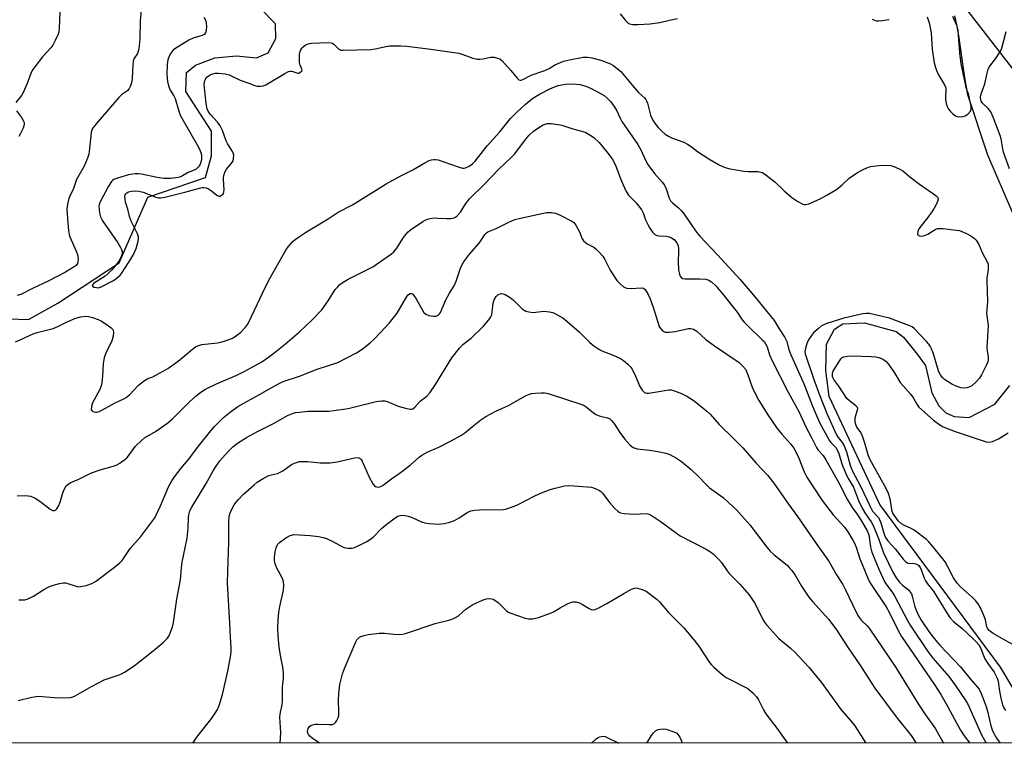
# Model space of a CAD drawing. Units: inches. Extents: x 1201768 to 1207768, y 525456 to 529457.
# Drawn here: x 1202904 to 1203241, y 525457 to 525704 of the extents above; entities that cross this region are included whole.
import ezdxf

# ---------------------------------------------------------------- set-up
doc = ezdxf.new("R2010")
doc.units = ezdxf.units.IN
doc.header["$MEASUREMENT"] = 0
for name, color, linetype in [('HYDRO-Single Line Stream', 4, 'Continuous'), ('NTRL-Trees', 3, 'Continuous'), ('Undefined', 1, 'Continuous')]:
    doc.layers.add(name, color=color, linetype=linetype)

msp = doc.modelspace()

# ---------------------------------------------------------------- linework, layer by layer
at = {"layer": 'HYDRO-Single Line Stream'}
for points in [[(1202893.61, 525602.11), (1202907.32, 525601.64), (1202917.38, 525607.29), (1202938.27, 525621.04), (1202948.08, 525643.48), (1202967.82, 525650.2), (1202969.93, 525657.63), (1202969.88, 525666.08), (1202961.13, 525679.61), (1202961.38, 525686.04), (1202964.38, 525688.54), (1202971.01, 525691.15), (1202978.38, 525691.82), (1202985.22, 525691.05), (1202989.31, 525692.77), (1202991.83, 525697.65), (1202991.72, 525702.72), (1202986.47, 525708.12)], [(1203243.85, 525638.02), (1203235.35, 525657.84), (1203228.52, 525678.49), (1203227.41, 525685.06), (1203225.39, 525698.73), (1203224.73, 525702.36), (1203224.01, 525705.5)], [(1203244.2, 525475.24), (1203239.73, 525482.86), (1203198.39, 525538.42), (1203181.07, 525575.38), (1203179.93, 525584.22), (1203180.21, 525593.2), (1203182.95, 525598.36), (1203185.82, 525600.22), (1203193.23, 525600.59), (1203204.06, 525597.61), (1203206.56, 525595.68), (1203211.21, 525589.79), (1203213.99, 525585.97), (1203216.23, 525576.64), (1203218.54, 525572.2), (1203221.03, 525569.8), (1203223.85, 525568.5), (1203229, 525568.23), (1203237.78, 525572.75), (1203242.82, 525579.11)]]:
    msp.add_lwpolyline(points, dxfattribs=at)
at = {"layer": 'NTRL-Trees'}
for points in [[(1203242.3, 525890.14), (1203224.93, 525862.95), (1203220.26, 525853.65), (1203217, 525844.89), (1203203.91, 525791.37), (1203199.02, 525775.69), (1203197.39, 525774.22), (1203195.84, 525772.56), (1203193.06, 525768.72), (1203190.78, 525764.31), (1203189.12, 525759.53), (1203188.15, 525754.61), (1203188.07, 525752.98), (1203190.2, 525745.53), (1203227.7, 525708.03), (1203256.87, 525670.53)], [(1203323.2, 525456.87), (1201768.09, 525457.03)]]:
    msp.add_lwpolyline(points, dxfattribs=at)
at = {"layer": 'Undefined'}
for points, elevation in [([(1202917.96, 525706.78), (1202917.83, 525701.1), (1202917.68, 525700.01), (1202917.44, 525699.18), (1202916.47, 525697), (1202915.61, 525695.43), (1202914.88, 525694.51), (1202912.09, 525691.43), (1202909.41, 525687.97), (1202908.58, 525686.78), (1202908.1, 525685.77), (1202906.83, 525682.36), (1202905.45, 525679.24), (1202904.86, 525678.28), (1202902.96, 525675.82)], 284), ([(1202967.3, 525705.01), (1202967.92, 525703.79), (1202968.1, 525702.98), (1202968.12, 525701.83), (1202968.01, 525700.4), (1202967.8, 525699.64), (1202967.34, 525699.1), (1202966.67, 525698.73), (1202965.91, 525698.45), (1202963.89, 525697.9), (1202962.18, 525697.16), (1202957.3, 525694.16), (1202956.62, 525693.57), (1202955.94, 525692.68), (1202955.28, 525691.49), (1202954.91, 525690.46), (1202954.69, 525688.83), (1202954.65, 525685.51), (1202954.86, 525682.96), (1202955.18, 525681.58), (1202955.8, 525680.02), (1202956.97, 525678.07), (1202957.4, 525677.18), (1202958.66, 525672.88), (1202959.28, 525671.33), (1202960.19, 525669.64), (1202965.02, 525661.38), (1202965.86, 525659.7), (1202966.3, 525658.43), (1202966.43, 525657.62), (1202966.41, 525656.22), (1202966.16, 525655.12), (1202965.79, 525654.32), (1202965.47, 525653.85), (1202964.69, 525653.06), (1202963.99, 525652.69), (1202961.93, 525651.86), (1202959.43, 525650.48), (1202958.45, 525650.17), (1202956.02, 525649.89), (1202953.62, 525649.88), (1202951.27, 525650.22), (1202945.96, 525651.35), (1202944.87, 525651.46), (1202943.83, 525651.45), (1202941.47, 525651.09), (1202937.75, 525649.98), (1202936.51, 525649.5), (1202936.08, 525649.22), (1202935.71, 525648.85), (1202934.66, 525647.24), (1202931.68, 525641.65), (1202931.44, 525640.91), (1202931.38, 525640.37), (1202931.55, 525638.15), (1202931.91, 525636.71), (1202932.55, 525635.42), (1202937.84, 525627.83), (1202938.76, 525626.34), (1202939.14, 525625.58), (1202939.31, 525625.05), (1202939.31, 525624.07), (1202938.99, 525623.08), (1202938.14, 525621.64), (1202937.17, 525620.25), (1202935.81, 525618.66), (1202934.56, 525617.38), (1202933.46, 525616.48), (1202932.3, 525615.64), (1202929.58, 525613.94), (1202929.2, 525613.49), (1202929.14, 525613.21), (1202929.22, 525613.07), (1202929.78, 525612.76), (1202930.57, 525612.57), (1202931.13, 525612.55), (1202931.94, 525612.74), (1202936.41, 525615.03), (1202937.79, 525616), (1202938.59, 525616.8), (1202939.31, 525617.72), (1202942.44, 525622.48), (1202943.25, 525623.89), (1202944.14, 525625.91), (1202944.81, 525628.41), (1202944.9, 525629.21), (1202944.87, 525629.98), (1202944.6, 525630.92), (1202942.53, 525635.01), (1202941.8, 525636.9), (1202941.23, 525639.38), (1202940.52, 525641.72), (1202940.32, 525642.89), (1202940.27, 525643.75), (1202940.33, 525644.26), (1202940.54, 525644.67), (1202940.88, 525644.97), (1202941.52, 525645.3), (1202942.55, 525645.54), (1202943.94, 525645.64), (1202945.08, 525645.57), (1202946.48, 525645.19), (1202950.87, 525643.47), (1202951.7, 525643.29), (1202952.53, 525643.25), (1202953.94, 525643.48), (1202960.78, 525645.17), (1202965.83, 525646.61), (1202966.69, 525646.77), (1202967.27, 525646.79), (1202968.11, 525646.69), (1202968.9, 525646.37), (1202969.87, 525645.7), (1202971.71, 525644.17), (1202972.38, 525643.8), (1202972.82, 525643.81), (1202973.23, 525644.02), (1202973.93, 525644.79), (1202974.13, 525645.25), (1202974.23, 525646.04), (1202973.93, 525649.49), (1202973.95, 525650.34), (1202974.07, 525650.89), (1202974.45, 525651.98), (1202974.97, 525653), (1202976.79, 525655.23), (1202977.23, 525655.94), (1202977.44, 525656.73), (1202977.46, 525657.82), (1202977.23, 525658.67), (1202976.88, 525659.48), (1202975.4, 525661.77), (1202974.88, 525662.72), (1202973.67, 525666.22), (1202972.89, 525667.81), (1202972.03, 525669), (1202969.44, 525671.9), (1202968.78, 525672.88), (1202968.42, 525673.68), (1202968.06, 525675.47), (1202967.41, 525681.95), (1202967.48, 525682.76), (1202967.62, 525683.31), (1202967.95, 525684.08), (1202968.27, 525684.52), (1202968.69, 525684.88), (1202969.44, 525685.3), (1202970.25, 525685.63), (1202971.09, 525685.84), (1202972.22, 525685.86), (1202974.52, 525685.6), (1202975.89, 525685.26), (1202979.67, 525683.45), (1202982.7, 525682.48), (1202984.73, 525681.64), (1202985.52, 525681.44), (1202986.61, 525681.4), (1202987.68, 525681.55), (1202988.42, 525681.85), (1202994.96, 525685.74), (1202996.23, 525686.38), (1202996.86, 525686.54), (1202997.32, 525686.54), (1202999.43, 525685.84), (1202999.79, 525685.84), (1203000, 525685.99)], 280), ([(1203109.65, 525706.11), (1203111.49, 525703.81), (1203112.08, 525703.19), (1203112.52, 525702.87), (1203112.98, 525702.66), (1203113.8, 525702.52), (1203115.83, 525702.54), (1203119.88, 525702.74), (1203123.22, 525703.16), (1203126.46, 525703.98), (1203129.24, 525704.53)], 278), ([(1203214.56, 525705.05), (1203215.28, 525703.03), (1203215.94, 525699.62), (1203216.3, 525694.1), (1203216.99, 525689.39), (1203217.43, 525687.79), (1203218.08, 525686.23), (1203218.85, 525684.71), (1203220.5, 525681.91), (1203220.96, 525680.88), (1203221.04, 525680.1), (1203220.86, 525678.13), (1203220.9, 525676.72), (1203221.07, 525675.6), (1203221.42, 525674.5), (1203221.93, 525673.57), (1203222.6, 525672.71), (1203223.43, 525671.94), (1203224.32, 525671.3), (1203224.8, 525671.08), (1203225.63, 525670.96), (1203226.78, 525671.05), (1203227.6, 525671.29), (1203228.5, 525671.87), (1203229.39, 525672.84), (1203229.66, 525673.6), (1203229.67, 525674.41), (1203228.87, 525678.32), (1203227.98, 525680.96), (1203227.68, 525682.1), (1203226.26, 525689.01), (1203225.77, 525692.85), (1203225.26, 525700.41), (1203224.81, 525701.95), (1203223.41, 525705.25)], 278), ([(1203195.84, 525704.27), (1203196.65, 525703.93), (1203197.22, 525703.79), (1203198.01, 525703.75), (1203199.36, 525703.87), (1203201.63, 525704.25)], 278), ([(1203242.81, 525653.22), (1203240.73, 525658.9), (1203240.47, 525659.99), (1203239.89, 525663.42), (1203239.61, 525664.55), (1203237.18, 525670.78), (1203236.34, 525672.64), (1203235.48, 525673.79), (1203233.46, 525675.73), (1203233.06, 525676.34), (1203232.91, 525676.8), (1203232.88, 525677.61), (1203233.01, 525678.43), (1203234.33, 525682.16), (1203235.1, 525685.83), (1203235.49, 525687.21), (1203236.03, 525688.21), (1203237.97, 525690.76), (1203238.93, 525692.17), (1203239.65, 525693.39), (1203240.1, 525694.44), (1203241.65, 525700.13)], 280), ([(1203000, 525692.4), (1203000.16, 525693.25), (1203000.38, 525693.83), (1203000.75, 525694.42), (1203001.19, 525694.88), (1203001.86, 525695.37), (1203002.57, 525695.77), (1203003.37, 525696.01), (1203004.22, 525696.11), (1203009.45, 525696.38), (1203010.82, 525696.27), (1203011.3, 525696.06), (1203011.72, 525695.74), (1203013.4, 525694.04), (1203014.11, 525693.75), (1203014.94, 525693.67), (1203024.36, 525693.99), (1203025.79, 525694.22), (1203029.45, 525695.01), (1203030.86, 525695.19), (1203034.58, 525695.25), (1203036.62, 525695.1), (1203044.84, 525694.02), (1203054.47, 525692.64), (1203055.86, 525692.28), (1203059.23, 525691.02), (1203060.78, 525690.64), (1203061.58, 525690.61), (1203062.63, 525690.7), (1203065.4, 525691.32), (1203066.53, 525691.27), (1203067.65, 525691.03), (1203068.42, 525690.72), (1203069.3, 525690.02), (1203072.22, 525686.77), (1203074.39, 525684.1), (1203074.97, 525683.62), (1203075.38, 525683.49), (1203075.8, 525683.51), (1203076.31, 525683.68), (1203079.23, 525685.14), (1203083.82, 525686.74), (1203085.32, 525687.47), (1203087.46, 525688.77), (1203088.98, 525689.44), (1203090.29, 525689.9), (1203092.3, 525690.38), (1203096.96, 525691.31), (1203098.55, 525691.36), (1203099.95, 525691.13), (1203103.05, 525690.31), (1203106.33, 525689.01), (1203107.1, 525688.6), (1203108.05, 525687.93), (1203109.82, 525686.41), (1203113.8, 525681.6), (1203115.94, 525679.28), (1203117.89, 525677.4), (1203118.4, 525676.81), (1203118.67, 525676.38), (1203118.98, 525675.61), (1203120.03, 525671.45), (1203120.88, 525669.62), (1203121.69, 525668.4), (1203122.59, 525667.27), (1203123.95, 525665.89), (1203125.03, 525665.04), (1203126.19, 525664.3), (1203127.17, 525663.78), (1203131.35, 525662.23), (1203132.65, 525661.64), (1203133.57, 525661.04), (1203136.07, 525659.1), (1203139.94, 525656.57), (1203143.28, 525654.63), (1203145.15, 525653.7), (1203146.68, 525653.28), (1203151.95, 525652.42), (1203153.42, 525652.27), (1203156.87, 525652.2), (1203157.72, 525652.06), (1203158.25, 525651.86), (1203159.46, 525651.08), (1203162.48, 525648.68), (1203165.66, 525645.65), (1203168.3, 525643.39), (1203170.35, 525642.06), (1203172.07, 525641.14), (1203172.57, 525640.99), (1203173.09, 525640.96), (1203174.17, 525641.25), (1203177.96, 525642.93), (1203180.05, 525644.04), (1203183.59, 525646.16), (1203185.57, 525647.74), (1203187.94, 525649.98), (1203190.82, 525651.92), (1203192.67, 525652.99), (1203193.95, 525653.56), (1203195.23, 525653.94), (1203196.3, 525654.13), (1203198.06, 525654.27), (1203200.98, 525654.42), (1203202.13, 525654.34), (1203203.21, 525654.02), (1203205.03, 525653.19), (1203206.24, 525652.43), (1203208.67, 525650.41), (1203211.94, 525647.89), (1203216.82, 525644.62), (1203217.73, 525643.94), (1203218.21, 525643.35), (1203218.33, 525642.77), (1203218.17, 525642.01), (1203217.84, 525641.23), (1203217.04, 525639.7), (1203216.23, 525638.48), (1203214.67, 525636.39), (1203212.05, 525633.15), (1203211.66, 525632.41), (1203211.41, 525631.66), (1203211.31, 525630.97), (1203211.41, 525630.6), (1203211.69, 525630.35), (1203212.33, 525630.21), (1203213.1, 525630.24), (1203213.66, 525630.35), (1203214.79, 525630.87), (1203217.33, 525632.43), (1203218.12, 525632.74), (1203218.68, 525632.81), (1203220.12, 525632.74), (1203224.52, 525632.24), (1203225.67, 525632.04), (1203226.49, 525631.77), (1203228.06, 525631.04), (1203229.86, 525630.05), (1203230.82, 525629.39), (1203231.41, 525628.77), (1203232.32, 525627.28), (1203233.43, 525624.59), (1203235.02, 525621.64), (1203235.41, 525620.63), (1203235.51, 525619.86), (1203235.5, 525618.8), (1203235.06, 525615.85), (1203235, 525615), (1203235.22, 525607.77), (1203234.91, 525603.87), (1203235.41, 525599.59), (1203235.05, 525592.08), (1203235.11, 525591.02), (1203235.47, 525588.86), (1203235.5, 525588.02), (1203235.36, 525587.2), (1203234.94, 525586.16), (1203233.24, 525582.83), (1203232.47, 525581.65), (1203231.31, 525580.41), (1203229.86, 525579.07), (1203229.18, 525578.62), (1203228.18, 525578.29), (1203227.13, 525578.17), (1203226.08, 525578.33), (1203224.52, 525578.87), (1203223.05, 525579.61), (1203220.57, 525581.23), (1203219.94, 525581.78), (1203219.25, 525582.59), (1203218.83, 525583.32), (1203218.51, 525584.11), (1203216.62, 525590.28), (1203216.1, 525591.63), (1203215.61, 525592.58), (1203215.16, 525593.26), (1203214.4, 525594.16), (1203210.12, 525598.65), (1203209.42, 525599.16), (1203208.37, 525599.66), (1203201.76, 525602.16), (1203196.79, 525603.32), (1203194.85, 525603.69), (1203193.73, 525603.74), (1203192.63, 525603.59), (1203186.06, 525602.11), (1203180.33, 525600.26), (1203178.51, 525599.48), (1203177.41, 525598.63), (1203175.77, 525597.08), (1203175.02, 525596.23), (1203174.25, 525595.09), (1203173.62, 525593.85), (1203173.08, 525592.18), (1203172.79, 525590.78), (1203172.83, 525589.94), (1203175.81, 525581.17), (1203177.78, 525575.95), (1203180.33, 525569.58), (1203183.64, 525562.27), (1203184.17, 525561.4), (1203185.52, 525559.69), (1203186.17, 525558.48), (1203187.02, 525556.41), (1203188.31, 525551.93), (1203188.99, 525550.11), (1203191.93, 525544.46), (1203195.07, 525537.75), (1203195.94, 525536.23), (1203197.8, 525534.14), (1203198.36, 525533.32), (1203198.77, 525532.24), (1203199.88, 525528.28), (1203200.35, 525527.21), (1203201.13, 525526.07), (1203203.64, 525523.27), (1203206.35, 525519.79), (1203207.14, 525518.97), (1203207.77, 525518.56), (1203208.23, 525518.39), (1203210.25, 525518.27), (1203210.75, 525518.17), (1203211.36, 525517.89), (1203211.72, 525517.58), (1203212.18, 525516.94), (1203212.67, 525515.96), (1203213.58, 525513.27), (1203214.01, 525512.34), (1203214.67, 525511.41), (1203216.2, 525509.57), (1203216.87, 525508.62), (1203221.05, 525501.77), (1203222.33, 525499.82), (1203223.64, 525498.46), (1203226.56, 525496.05), (1203230.35, 525492.61), (1203231.38, 525491.57), (1203232.29, 525490.48), (1203232.96, 525489.26), (1203233.82, 525486.84), (1203234.3, 525485.77), (1203235.39, 525484.08), (1203237.55, 525481.15), (1203238.57, 525479.13), (1203238.87, 525478.1), (1203239.19, 525475.4), (1203239.83, 525472.29), (1203240.36, 525470.04), (1203240.78, 525468.96), (1203241.42, 525468.06)], 280), ([(1203000, 525689.45), (1202999.92, 525691.28), (1203000, 525692.4)], 280), ([(1203000, 525685.99), (1203000.78, 525686.69), (1203000.91, 525686.99), (1203000.21, 525688.6), (1203000, 525689.45)], 280), ([(1202903.2, 525673.04), (1202904.96, 525670.69), (1202905.64, 525669.47), (1202905.77, 525668.95), (1202905.79, 525668.41), (1202905.7, 525667.87), (1202905.43, 525667.06), (1202904.56, 525665.22), (1202903.98, 525664.22)], 284), ([(1202903.41, 525541.48), (1202906.34, 525541.53), (1202907.21, 525541.47), (1202908.05, 525541.3), (1202909.61, 525540.6), (1202911.22, 525539.61), (1202914.66, 525536.85), (1202915.52, 525536.4), (1202916.16, 525536.37), (1202916.57, 525536.58), (1202916.94, 525536.93), (1202917.55, 525537.9), (1202918.12, 525539.28), (1202919.06, 525542.45), (1202919.47, 525543.56), (1202920.16, 525544.79), (1202920.82, 525545.46), (1202921.81, 525545.98), (1202924.48, 525547.07), (1202928.86, 525549.29), (1202931.84, 525550.29), (1202936.73, 525551.69), (1202937.51, 525552), (1202938.53, 525552.59), (1202940.21, 525553.8), (1202941.06, 525554.57), (1202941.88, 525555.6), (1202943.89, 525558.42), (1202945.91, 525560.38), (1202947.02, 525561.25), (1202950.69, 525563.45), (1202954.95, 525566.33), (1202956.49, 525567.74), (1202962.35, 525573.54), (1202964.54, 525575.5), (1202965.92, 525576.58), (1202967.88, 525577.86), (1202971.57, 525579.75), (1202978.49, 525582.69), (1202981.09, 525583.91), (1202983.61, 525585.24), (1202987.04, 525587.26), (1202989.39, 525588.8), (1202991.19, 525590.14), (1202995.23, 525593.37), (1203000, 525597.44)], 284), ([(1203243.66, 525490.79), (1203240.36, 525492.51), (1203237.12, 525494.42), (1203236.23, 525495.03), (1203235.65, 525495.58), (1203235.21, 525496.2), (1203235.03, 525496.68), (1203234.54, 525499.04), (1203234.01, 525500.59), (1203232.87, 525503.13), (1203232.03, 525504.57), (1203231.19, 525505.66), (1203230.16, 525506.7), (1203226, 525510.34), (1203224.84, 525511.54), (1203223.63, 525513.39), (1203221.71, 525517.21), (1203220.75, 525518.83), (1203219.98, 525519.88), (1203216, 525524.77), (1203215.14, 525525.73), (1203214.33, 525526.47), (1203210.16, 525529.64), (1203209.17, 525530.24), (1203206.8, 525531.31), (1203205.84, 525531.85), (1203204.85, 525532.82), (1203203.28, 525534.81), (1203202.87, 525535.52), (1203202.69, 525536.06), (1203201.97, 525540.37), (1203201.41, 525542.24), (1203200.54, 525543.96), (1203196.2, 525551.67), (1203194.89, 525554.16), (1203194.4, 525555.45), (1203193.25, 525559.41), (1203192.33, 525562.14), (1203191.67, 525563.42), (1203190.58, 525564.92), (1203190.28, 525565.5), (1203190.03, 525566.62), (1203190, 525568.08), (1203190.17, 525568.88), (1203190.82, 525570.81), (1203190.85, 525571.23), (1203190.73, 525571.63), (1203190.25, 525572.17), (1203188.03, 525573.84), (1203187.15, 525574.73), (1203184.36, 525578.94), (1203182.7, 525581.21), (1203182.45, 525581.67), (1203182.29, 525582.2), (1203182.25, 525583.3), (1203182.51, 525584.06), (1203185.06, 525588.19), (1203185.52, 525588.67), (1203185.94, 525588.92), (1203187.31, 525589.21), (1203189.05, 525589.28), (1203195.43, 525589.06), (1203196.91, 525588.95), (1203198.04, 525588.75), (1203199.02, 525588.39), (1203199.71, 525588.01), (1203200.55, 525587.36), (1203201.3, 525586.59), (1203203.25, 525583.8), (1203205.42, 525580.2), (1203206.42, 525578.96), (1203209.06, 525576.01), (1203209.89, 525574.78), (1203211.02, 525572.78), (1203211.78, 525571.78), (1203216.78, 525567.32), (1203218.9, 525565.69), (1203220.1, 525564.98), (1203224.22, 525563.42), (1203233.37, 525560.28), (1203234.77, 525559.89), (1203235.89, 525559.78), (1203236.9, 525559.98), (1203238.95, 525560.91), (1203239.89, 525561.44), (1203242.27, 525563)], 280), ([(1202904.02, 525505.9), (1202906.08, 525505.89), (1202906.89, 525506.09), (1202908.98, 525507.18), (1202912.52, 525509.42), (1202913.99, 525510.25), (1202915.37, 525510.77), (1202917.95, 525511.51), (1202919.11, 525511.72), (1202919.94, 525511.7), (1202920.78, 525511.5), (1202923.56, 525510.56), (1202924.4, 525510.38), (1202925.25, 525510.39), (1202926.97, 525510.8), (1202928.93, 525511.47), (1202930.19, 525512.21), (1202936.69, 525517.06), (1202938.52, 525518.55), (1202939.35, 525519.36), (1202942.01, 525523.45), (1202945.67, 525527.49), (1202949.48, 525532.49), (1202950.5, 525533.95), (1202952.49, 525538.04), (1202955.22, 525544.51), (1202956.28, 525546.51), (1202957.17, 525547.94), (1202959.55, 525550.92), (1202962.05, 525553.82), (1202965.86, 525558.93), (1202969.66, 525563.68), (1202970.88, 525565.11), (1202972.69, 525566.96), (1202973.98, 525568.15), (1202976.26, 525570.06), (1202978.9, 525571.92), (1202986.31, 525576.05), (1202990.49, 525578.5), (1202992.81, 525579.72), (1202994.38, 525580.44), (1203000, 525582.29)], 286), ([(1203000, 525528.15), (1203003.57, 525527.9), (1203006.47, 525527.51), (1203008.07, 525527.19), (1203009.17, 525526.8), (1203011.34, 525525.8), (1203014.88, 525523.84), (1203015.71, 525523.63), (1203016.57, 525523.51), (1203018, 525523.53), (1203018.81, 525523.78), (1203019.86, 525524.26), (1203022.99, 525525.84), (1203024.23, 525526.58), (1203025.15, 525527.35), (1203028.05, 525530.25), (1203029.37, 525531.42), (1203032.69, 525533.9), (1203033.64, 525534.45), (1203034.4, 525534.72), (1203035.45, 525534.83), (1203037.11, 525534.46), (1203038.48, 525533.97), (1203041.72, 525532.51), (1203042.82, 525532.17), (1203044.27, 525531.99), (1203047.49, 525531.8), (1203048.36, 525531.81), (1203049.51, 525531.95), (1203051.42, 525532.42), (1203053, 525533.01), (1203054.55, 525533.89), (1203057.54, 525535.8), (1203058.58, 525536.26), (1203059.97, 525536.5), (1203063.11, 525536.79), (1203068.71, 525536.7), (1203069.58, 525536.74), (1203070.43, 525536.89), (1203072.09, 525537.43), (1203074.26, 525538.27), (1203080.41, 525541.41), (1203082.78, 525542.46), (1203085.7, 525543.62), (1203087.41, 525544.1), (1203090.63, 525544.81), (1203091.8, 525544.92), (1203093.88, 525544.89), (1203098.34, 525544.55), (1203099.81, 525544.36), (1203101.12, 525543.94), (1203102.59, 525543.23), (1203103.03, 525542.92), (1203103.64, 525542.32), (1203106.13, 525539.07), (1203107.84, 525537.14), (1203108.85, 525536.15), (1203109.29, 525535.83), (1203109.76, 525535.61), (1203111.04, 525535.38), (1203114.41, 525535.18), (1203118.52, 525535.38), (1203119.07, 525535.3), (1203119.59, 525535.11), (1203120.59, 525534.54), (1203123.26, 525532.73), (1203130.17, 525527.75), (1203138.82, 525523.31), (1203140.57, 525522.28), (1203141.46, 525521.56), (1203143.31, 525519.71), (1203144.27, 525518.63), (1203146.17, 525515.82), (1203146.87, 525514.92), (1203147.88, 525513.86), (1203150.59, 525511.29), (1203153.77, 525507.55), (1203155.78, 525504.58), (1203158.37, 525499.22), (1203158.94, 525498.24), (1203159.64, 525497.31), (1203163.9, 525492.72), (1203167.91, 525489.4), (1203169.37, 525487.99), (1203174.12, 525482.9), (1203178.34, 525477.8), (1203185.19, 525468.33), (1203188.31, 525464.79), (1203189.89, 525462.8), (1203193.62, 525456.88)], 292), ([(1203006.86, 525456.9), (1203004.29, 525458.59), (1203003.45, 525459.28), (1203003, 525459.89), (1203002.81, 525460.35), (1203002.73, 525460.89), (1203002.79, 525461.44), (1203002.97, 525461.92), (1203003.41, 525462.57), (1203003.8, 525462.91), (1203004.54, 525463.23), (1203005.36, 525463.39), (1203006.24, 525463.44), (1203010.12, 525463.24), (1203011.24, 525463.3), (1203011.93, 525463.6), (1203012.28, 525463.95), (1203012.72, 525464.62), (1203013.19, 525465.6), (1203013.4, 525466.4), (1203013.45, 525467.53), (1203013.3, 525471.57), (1203013.44, 525473.85), (1203013.81, 525476.95), (1203014.68, 525480.55), (1203015.37, 525482.46), (1203019.2, 525491.51), (1203019.61, 525492.22), (1203019.94, 525492.6), (1203020.52, 525493.1), (1203020.99, 525493.37), (1203022.07, 525493.76), (1203023.49, 525494.09), (1203027.26, 525494.5), (1203029.01, 525494.52), (1203032.24, 525494.17), (1203034, 525494.08), (1203035.16, 525494.14), (1203036.26, 525494.4), (1203046.31, 525497.85), (1203051.04, 525498.96), (1203052.36, 525499.39), (1203053.35, 525499.86), (1203054.29, 525500.43), (1203056.88, 525502.68), (1203059.23, 525504.27), (1203060.23, 525504.8), (1203061.55, 525505.37), (1203063.15, 525505.98), (1203063.97, 525506.21), (1203064.84, 525506.29), (1203065.7, 525506.22), (1203066.16, 525506.11), (1203066.77, 525505.83), (1203067.91, 525504.98), (1203070.75, 525502.18), (1203071.2, 525501.84), (1203071.95, 525501.45), (1203077.16, 525499.6), (1203078.28, 525499.43), (1203079.7, 525499.45), (1203080.83, 525499.59), (1203081.67, 525499.82), (1203085.79, 525501.33), (1203086.84, 525501.82), (1203089.07, 525503.16), (1203091.37, 525504.37), (1203092.67, 525504.97), (1203093.46, 525505.19), (1203094.6, 525505.16), (1203095.72, 525504.86), (1203096.75, 525504.33), (1203099, 525502.94), (1203099.76, 525502.59), (1203100.28, 525502.49), (1203101.05, 525502.6), (1203102.33, 525503.14), (1203105.11, 525504.59), (1203110.9, 525508.07), (1203113.46, 525509.5), (1203114.5, 525509.92), (1203115.03, 525509.97), (1203115.57, 525509.91), (1203117.2, 525509.44), (1203118.49, 525508.83), (1203122.26, 525505.98), (1203123.11, 525505.2), (1203126.17, 525501.6), (1203131.36, 525496.29), (1203134.96, 525492.15), (1203136.53, 525490.02), (1203140.15, 525484.53), (1203140.83, 525483.65), (1203141.62, 525482.83), (1203144.52, 525480.4), (1203145.92, 525479.38), (1203153.24, 525475.6), (1203154.95, 525474.15), (1203156.29, 525472.72), (1203156.91, 525471.72), (1203158.61, 525468.32), (1203159.38, 525466.98), (1203163.24, 525462.05), (1203166.89, 525456.89)], 294)]:
    msp.add_lwpolyline(points, dxfattribs=dict(at, elevation=elevation))
for points in [[(1202945.77, 525707.35, 282), (1202945.51, 525703.78, 282), (1202945.35, 525697.64, 282), (1202944.98, 525694.2, 282), (1202944.83, 525693.36, 282), (1202944.56, 525692.59, 282), (1202943.37, 525690.75, 282), (1202943.1, 525689.98, 282), (1202942.96, 525688.87, 282), (1202942.74, 525683.98, 282), (1202942.49, 525682.6, 282), (1202942.11, 525681.27, 282), (1202941.74, 525680.56, 282), (1202941.22, 525679.98, 282), (1202939.21, 525678.55, 282), (1202938.15, 525677.52, 282), (1202935.39, 525674.19, 282), (1202931.07, 525669.38, 282), (1202929.84, 525667.83, 282), (1202929.21, 525666.91, 282), (1202928.88, 525666.17, 282), (1202928.74, 525665.6, 282), (1202928.05, 525659.07, 282), (1202927.88, 525658.2, 282), (1202927.44, 525656.79, 282), (1202926.37, 525654.04, 282), (1202923.77, 525649.54, 282), (1202922.69, 525646.45, 282), (1202921.45, 525643.84, 282), (1202921.14, 525643.04, 282), (1202920.67, 525641.08, 282), (1202920.45, 525639.37, 282), (1202920.75, 525634.63, 282), (1202921.01, 525632.13, 282), (1202921.24, 525630.75, 282), (1202921.49, 525629.93, 282), (1202923.63, 525625.05, 282), (1202924.03, 525623.94, 282), (1202924.27, 525622.19, 282), (1202924.21, 525621.34, 282), (1202924.04, 525620.83, 282), (1202923.59, 525620.19, 282), (1202922.97, 525619.63, 282), (1202919.9, 525617.84, 282), (1202914.05, 525614.73, 282), (1202908.67, 525612.29, 282), (1202904.72, 525610.27, 282), (1202903.4, 525609.89, 282)], [(1203000, 525630.09, 282), (1203002.35, 525631.62, 282), (1203009.72, 525636.11, 282), (1203013.19, 525638.31, 282), (1203018.07, 525640.86, 282), (1203029.64, 525648.01, 282), (1203034.42, 525650.66, 282), (1203038.68, 525652.79, 282), (1203042.84, 525655.24, 282), (1203044.33, 525656.02, 282), (1203045.1, 525656.27, 282), (1203045.86, 525656.37, 282), (1203046.63, 525656.36, 282), (1203047.44, 525656.22, 282), (1203049.34, 525655.61, 282), (1203054.56, 525653.72, 282), (1203055.68, 525653.42, 282), (1203056.24, 525653.41, 282), (1203056.78, 525653.51, 282), (1203057.97, 525654.07, 282), (1203059.08, 525654.84, 282), (1203060.08, 525655.81, 282), (1203064.09, 525660.97, 282), (1203068.52, 525665.82, 282), (1203072.16, 525670.32, 282), (1203074.16, 525672.47, 282), (1203077.1, 525675.18, 282), (1203079.78, 525677.29, 282), (1203082, 525678.65, 282), (1203085.8, 525680.59, 282), (1203088.44, 525681.6, 282), (1203090.92, 525682.12, 282), (1203093.56, 525682.23, 282), (1203095.81, 525682, 282), (1203097.91, 525681.46, 282), (1203099.5, 525680.76, 282), (1203103.41, 525678.71, 282), (1203104.13, 525678.22, 282), (1203105.19, 525677.29, 282), (1203106.38, 525676.07, 282), (1203107.58, 525674.49, 282), (1203108.46, 525672.97, 282), (1203109.61, 525670.49, 282), (1203110.24, 525669.32, 282), (1203115.72, 525661.43, 282), (1203116.67, 525659.62, 282), (1203118.49, 525655.68, 282), (1203119.07, 525654.68, 282), (1203121.36, 525651.54, 282), (1203124.01, 525648.64, 282), (1203124.79, 525647.54, 282), (1203125.35, 525646.34, 282), (1203126.39, 525643.19, 282), (1203126.87, 525642.25, 282), (1203127.55, 525641.51, 282), (1203129.59, 525639.87, 282), (1203130.52, 525638.93, 282), (1203131.54, 525637.62, 282), (1203135.4, 525632.03, 282), (1203136.84, 525630.18, 282), (1203142.93, 525623.79, 282), (1203150.66, 525615.32, 282), (1203155.79, 525609.36, 282), (1203162.31, 525601.29, 282), (1203164.01, 525598.5, 282), (1203165.93, 525595.58, 282), (1203166.59, 525594.2, 282), (1203167.23, 525591.75, 282), (1203167.79, 525590.2, 282), (1203172.56, 525579.45, 282), (1203175.38, 525572.11, 282), (1203177.75, 525566.46, 282), (1203181.09, 525560.45, 282), (1203181.71, 525559.62, 282), (1203183.32, 525557.89, 282), (1203183.99, 525556.89, 282), (1203184.37, 525555.93, 282), (1203185.39, 525552.35, 282), (1203186.65, 525549.24, 282), (1203187.61, 525547.36, 282), (1203189.46, 525544.35, 282), (1203191.16, 525539.85, 282), (1203192.43, 525537.26, 282), (1203193.55, 525535.31, 282), (1203195.51, 525532.53, 282), (1203196.3, 525531.09, 282), (1203197.98, 525526.8, 282), (1203199.65, 525521.93, 282), (1203202.81, 525515.37, 282), (1203204.02, 525513.38, 282), (1203205.1, 525511.94, 282), (1203206.21, 525510.86, 282), (1203208.25, 525509.27, 282), (1203208.96, 525508.44, 282), (1203209.22, 525507.98, 282), (1203209.5, 525507.18, 282), (1203210.37, 525503.55, 282), (1203211.39, 525500.94, 282), (1203212.54, 525498.89, 282), (1203215.38, 525494.78, 282), (1203217.06, 525492.6, 282), (1203218.83, 525490.57, 282), (1203225.99, 525483, 282), (1203229.31, 525478.91, 282), (1203231.76, 525476.17, 282), (1203232.41, 525475.31, 282), (1203233.1, 525473.88, 282), (1203234.73, 525469.46, 282), (1203235.19, 525467.84, 282), (1203236.41, 525462.8, 282), (1203236.83, 525461.45, 282), (1203237.26, 525460.49, 282), (1203238.36, 525458.63, 282), (1203239.56, 525456.88, 282)], [(1203000, 525597.44, 284), (1203004.32, 525601.6, 284), (1203007.58, 525605, 284), (1203009.82, 525608.09, 284), (1203012.22, 525611.91, 284), (1203012.94, 525612.78, 284), (1203013.75, 525613.6, 284), (1203014.86, 525614.46, 284), (1203016.56, 525615.44, 284), (1203025.09, 525619.73, 284), (1203031.4, 525624.11, 284), (1203032.27, 525624.85, 284), (1203033.29, 525626.05, 284), (1203035.36, 525629.37, 284), (1203036.35, 525630.77, 284), (1203037.11, 525631.6, 284), (1203037.96, 525632.28, 284), (1203042.19, 525635.21, 284), (1203042.96, 525635.62, 284), (1203043.77, 525635.91, 284), (1203045.18, 525636.26, 284), (1203046.04, 525636.37, 284), (1203047.23, 525636.36, 284), (1203050.29, 525636.15, 284), (1203051.73, 525636.2, 284), (1203052.83, 525636.41, 284), (1203053.3, 525636.65, 284), (1203053.72, 525636.97, 284), (1203054.98, 525638.41, 284), (1203056.85, 525641.37, 284), (1203058.12, 525642.95, 284), (1203063.1, 525647.85, 284), (1203068.14, 525653, 284), (1203072.52, 525657.12, 284), (1203073.45, 525658.21, 284), (1203077.33, 525663.28, 284), (1203078.45, 525664.63, 284), (1203079.97, 525666.01, 284), (1203081.81, 525667.34, 284), (1203083.27, 525668.18, 284), (1203084.62, 525668.61, 284), (1203086.01, 525668.64, 284), (1203088.27, 525668.35, 284), (1203089.66, 525668.06, 284), (1203093.49, 525666.8, 284), (1203096.82, 525665.96, 284), (1203097.86, 525665.53, 284), (1203099.6, 525664.58, 284), (1203100.76, 525663.77, 284), (1203102.39, 525662.12, 284), (1203105.43, 525658.5, 284), (1203106.92, 525656.54, 284), (1203107.49, 525655.58, 284), (1203108.19, 525654.06, 284), (1203110.1, 525648.93, 284), (1203111.65, 525645.39, 284), (1203112.53, 525644.16, 284), (1203115.13, 525641.54, 284), (1203116.98, 525639.04, 284), (1203117.5, 525638.09, 284), (1203118.34, 525635.73, 284), (1203119.06, 525634.14, 284), (1203119.76, 525632.89, 284), (1203120.72, 525631.52, 284), (1203121.45, 525630.77, 284), (1203122.14, 525630.44, 284), (1203122.95, 525630.31, 284), (1203125.48, 525630.14, 284), (1203126.34, 525629.93, 284), (1203127.16, 525629.61, 284), (1203128.13, 525629, 284), (1203129.02, 525627.87, 284), (1203129.46, 525626.85, 284), (1203129.6, 525625.8, 284), (1203129.61, 525624.72, 284), (1203129.43, 525621.77, 284), (1203129.61, 525618.55, 284), (1203129.9, 525617.16, 284), (1203130.19, 525616.47, 284), (1203130.47, 525616.08, 284), (1203131.05, 525615.7, 284), (1203131.8, 525615.53, 284), (1203136.74, 525615.55, 284), (1203138.9, 525615.41, 284), (1203139.92, 525615.11, 284), (1203140.84, 525614.55, 284), (1203142.29, 525613.18, 284), (1203145.22, 525609.75, 284), (1203149.62, 525604.2, 284), (1203151.39, 525601.59, 284), (1203152.03, 525600.77, 284), (1203153.25, 525599.51, 284), (1203158.23, 525594.76, 284), (1203158.85, 525594.11, 284), (1203159.37, 525593.42, 284), (1203159.9, 525592.3, 284), (1203160.71, 525589.61, 284), (1203161.49, 525587.76, 284), (1203167.04, 525576.81, 284), (1203170.85, 525570.05, 284), (1203173.16, 525564.95, 284), (1203175.32, 525560.9, 284), (1203176.79, 525557.91, 284), (1203177.36, 525557.03, 284), (1203179.01, 525555.17, 284), (1203179.95, 525553.77, 284), (1203184.25, 525546.11, 284), (1203187.31, 525540.02, 284), (1203188.96, 525537.41, 284), (1203190.56, 525535.26, 284), (1203191.44, 525533.94, 284), (1203192.86, 525531.65, 284), (1203194.08, 525529.48, 284), (1203194.61, 525528.07, 284), (1203195.21, 525524.03, 284), (1203195.7, 525522.19, 284), (1203198.03, 525516.33, 284), (1203200.15, 525511.88, 284), (1203200.78, 525510.92, 284), (1203202.63, 525508.47, 284), (1203203.4, 525507.3, 284), (1203207.86, 525498.86, 284), (1203208.78, 525497.25, 284), (1203214.8, 525488.24, 284), (1203216.49, 525485.95, 284), (1203222.13, 525479.61, 284), (1203224.41, 525476.43, 284), (1203227.63, 525471.69, 284), (1203228.36, 525470.47, 284), (1203229.13, 525468.93, 284), (1203233.14, 525459.79, 284), (1203234.78, 525456.88, 284)], [(1203000, 525582.29, 286), (1203006.03, 525584.72, 286), (1203013.1, 525587.01, 286), (1203019.43, 525590.32, 286), (1203021.41, 525591.56, 286), (1203024.09, 525593.7, 286), (1203025.36, 525594.82, 286), (1203027.7, 525597.22, 286), (1203030.78, 525600.58, 286), (1203032.49, 525602.66, 286), (1203033.37, 525603.86, 286), (1203036.62, 525609.51, 286), (1203037.12, 525610.13, 286), (1203037.66, 525610.52, 286), (1203038, 525610.59, 286), (1203038.29, 525610.54, 286), (1203038.67, 525610.29, 286), (1203039.03, 525609.9, 286), (1203039.83, 525608.72, 286), (1203042.03, 525604.83, 286), (1203042.54, 525604.11, 286), (1203043.13, 525603.52, 286), (1203044.14, 525603.1, 286), (1203045.83, 525602.8, 286), (1203046.64, 525602.81, 286), (1203047.31, 525603.1, 286), (1203047.85, 525603.61, 286), (1203048.16, 525604.05, 286), (1203050.06, 525608.38, 286), (1203051.3, 525610.67, 286), (1203052.97, 525613.47, 286), (1203053.5, 525614.75, 286), (1203054.86, 525618.84, 286), (1203055.29, 525619.83, 286), (1203055.94, 525621.01, 286), (1203056.7, 525622.16, 286), (1203058.12, 525623.97, 286), (1203061.4, 525627.71, 286), (1203063.5, 525630.89, 286), (1203063.89, 525631.3, 286), (1203064.36, 525631.63, 286), (1203067.23, 525632.73, 286), (1203071.5, 525634.94, 286), (1203073.55, 525635.82, 286), (1203075.53, 525636.33, 286), (1203084.41, 525638.23, 286), (1203086.1, 525638.26, 286), (1203087.48, 525638.02, 286), (1203089.12, 525637.32, 286), (1203093.14, 525635.33, 286), (1203093.83, 525634.82, 286), (1203094.5, 525633.93, 286), (1203095.7, 525631.62, 286), (1203096.68, 525629.27, 286), (1203097.12, 525628.6, 286), (1203097.69, 525628.06, 286), (1203098.35, 525627.58, 286), (1203100.61, 525626.35, 286), (1203101.31, 525625.87, 286), (1203102.33, 525624.86, 286), (1203103.65, 525623.34, 286), (1203104.43, 525622.14, 286), (1203106.24, 525618.53, 286), (1203106.95, 525617.31, 286), (1203108.53, 525614.97, 286), (1203109.72, 525613.7, 286), (1203110.81, 525612.82, 286), (1203111.29, 525612.57, 286), (1203111.8, 525612.42, 286), (1203113.46, 525612.33, 286), (1203116.85, 525612.52, 286), (1203117.59, 525612.36, 286), (1203118.17, 525611.88, 286), (1203119.24, 525610.25, 286), (1203119.94, 525608.69, 286), (1203120.9, 525605.95, 286), (1203122.98, 525599.34, 286), (1203123.39, 525598.62, 286), (1203124.12, 525597.82, 286), (1203124.55, 525597.55, 286), (1203125.05, 525597.41, 286), (1203126.43, 525597.39, 286), (1203128.43, 525597.61, 286), (1203132.96, 525598.61, 286), (1203133.76, 525598.63, 286), (1203134.67, 525598.4, 286), (1203135.81, 525597.66, 286), (1203138.97, 525594.9, 286), (1203141.91, 525592.67, 286), (1203150.29, 525586.98, 286), (1203151.56, 525585.79, 286), (1203152.44, 525584.67, 286), (1203153.15, 525583.12, 286), (1203154.87, 525578.2, 286), (1203157.04, 525573.98, 286), (1203160.11, 525569.1, 286), (1203163.33, 525564.46, 286), (1203164.92, 525562.49, 286), (1203168.01, 525559.04, 286), (1203169.01, 525557.69, 286), (1203169.7, 525556.44, 286), (1203170.67, 525554.28, 286), (1203172.51, 525549.6, 286), (1203173.49, 525547.81, 286), (1203178.75, 525539.86, 286), (1203182.44, 525534.96, 286), (1203185.11, 525532.14, 286), (1203186.31, 525530.71, 286), (1203187.47, 525529.07, 286), (1203189.23, 525526.33, 286), (1203189.78, 525525.3, 286), (1203190.34, 525523.93, 286), (1203191.6, 525519.94, 286), (1203192.21, 525518.31, 286), (1203194.27, 525513.35, 286), (1203195.05, 525511.82, 286), (1203200.53, 525503.53, 286), (1203201.57, 525501.62, 286), (1203204.64, 525495.42, 286), (1203205.8, 525493.39, 286), (1203217.25, 525476.7, 286), (1203219.27, 525473.49, 286), (1203221.1, 525470.39, 286), (1203225.99, 525461.33, 286), (1203227.27, 525459.47, 286), (1203229.24, 525456.88, 286)], [(1202902.87, 525594, 282), (1202904.49, 525594.7, 282), (1202907.65, 525596.26, 282), (1202908.93, 525596.79, 282), (1202910.23, 525597.19, 282), (1202914.38, 525598.22, 282), (1202915.73, 525598.65, 282), (1202917.32, 525599.32, 282), (1202920.53, 525600.91, 282), (1202923.19, 525602.02, 282), (1202925.11, 525602.56, 282), (1202927.03, 525602.82, 282), (1202927.86, 525602.75, 282), (1202929.22, 525602.38, 282), (1202931.09, 525601.72, 282), (1202932.14, 525601.17, 282), (1202934.67, 525599.55, 282), (1202935.6, 525598.84, 282), (1202936.1, 525598.22, 282), (1202936.36, 525597.33, 282), (1202936.21, 525595.98, 282), (1202935.75, 525594.36, 282), (1202933.62, 525589.99, 282), (1202933.18, 525588.63, 282), (1202932.87, 525586.61, 282), (1202932.65, 525582.3, 282), (1202932.37, 525580.03, 282), (1202932.14, 525578.97, 282), (1202931.58, 525577.53, 282), (1202929.2, 525573.2, 282), (1202928.79, 525571.95, 282), (1202928.75, 525570.96, 282), (1202928.94, 525570.56, 282), (1202929.3, 525570.27, 282), (1202929.75, 525570.09, 282), (1202930.2, 525570.03, 282), (1202930.7, 525570.07, 282), (1202931.48, 525570.29, 282), (1202932.55, 525570.76, 282), (1202936.98, 525573.15, 282), (1202939.94, 525574.59, 282), (1202940.71, 525575.04, 282), (1202941.79, 525575.96, 282), (1202944.93, 525579.21, 282), (1202946.91, 525580.83, 282), (1202948.07, 525581.52, 282), (1202949.79, 525582.14, 282), (1202950.83, 525582.63, 282), (1202953.4, 525584.02, 282), (1202954.9, 525584.94, 282), (1202958.53, 525587.46, 282), (1202962.64, 525591.03, 282), (1202964.48, 525592.4, 282), (1202965.5, 525592.84, 282), (1202966.57, 525593.12, 282), (1202971.95, 525593.73, 282), (1202973.07, 525593.94, 282), (1202974.22, 525594.26, 282), (1202975.91, 525594.84, 282), (1202977.25, 525595.44, 282), (1202978.43, 525596.19, 282), (1202979.76, 525597.22, 282), (1202981.48, 525599.11, 282), (1202982.18, 525600.01, 282), (1202982.64, 525600.75, 282), (1202987.31, 525610.66, 282), (1202989.48, 525615.08, 282), (1202995.24, 525625.35, 282), (1202996.07, 525626.53, 282), (1202997.66, 525628.32, 282), (1202998.48, 525629.03, 282), (1203000, 525630.09, 282)], [(1203000, 525570.05, 288), (1203002.91, 525570.41, 288), (1203008.83, 525570.31, 288), (1203010.03, 525570.36, 288), (1203011.76, 525570.56, 288), (1203016.65, 525571.31, 288), (1203026.13, 525573.66, 288), (1203026.97, 525573.82, 288), (1203028.08, 525573.91, 288), (1203029.18, 525573.87, 288), (1203029.99, 525573.68, 288), (1203033.71, 525572.1, 288), (1203036.17, 525571.36, 288), (1203037.79, 525571.04, 288), (1203038.29, 525571.05, 288), (1203038.75, 525571.2, 288), (1203039.36, 525571.69, 288), (1203041.25, 525573.8, 288), (1203043.47, 525575.54, 288), (1203044.52, 525576.66, 288), (1203046.43, 525579.52, 288), (1203052.11, 525588.53, 288), (1203054.69, 525591.86, 288), (1203055.84, 525593.09, 288), (1203058.62, 525595.35, 288), (1203062.82, 525599.34, 288), (1203064.75, 525601.57, 288), (1203065.39, 525602.54, 288), (1203065.69, 525603.32, 288), (1203066.25, 525607.28, 288), (1203066.45, 525608.1, 288), (1203066.66, 525608.61, 288), (1203067.23, 525609.55, 288), (1203067.77, 525610.11, 288), (1203068.23, 525610.36, 288), (1203069, 525610.52, 288), (1203069.52, 525610.47, 288), (1203070.28, 525610.19, 288), (1203072, 525609.18, 288), (1203073.13, 525608.24, 288), (1203076.15, 525605.37, 288), (1203076.83, 525604.82, 288), (1203077.32, 525604.54, 288), (1203078.42, 525604.25, 288), (1203079.9, 525604.13, 288), (1203080.77, 525604.16, 288), (1203083.53, 525604.51, 288), (1203085.46, 525604.32, 288), (1203086.55, 525604.07, 288), (1203087.32, 525603.77, 288), (1203089.97, 525602.24, 288), (1203091.35, 525601.15, 288), (1203095.62, 525597.42, 288), (1203099.27, 525593.82, 288), (1203100.66, 525592.74, 288), (1203102.38, 525591.57, 288), (1203103.41, 525590.97, 288), (1203107.18, 525589.51, 288), (1203109.79, 525588.31, 288), (1203110.72, 525587.68, 288), (1203112.24, 525586.42, 288), (1203113.04, 525585.63, 288), (1203113.7, 525584.69, 288), (1203115.02, 525582.06, 288), (1203116.25, 525579.04, 288), (1203117.18, 525577.57, 288), (1203117.92, 525576.79, 288), (1203118.64, 525576.55, 288), (1203119.47, 525576.56, 288), (1203126.21, 525577.63, 288), (1203127.07, 525577.6, 288), (1203127.9, 525577.41, 288), (1203130.62, 525576.44, 288), (1203132.44, 525575.48, 288), (1203134.91, 525573.85, 288), (1203139.31, 525570.41, 288), (1203140.35, 525569.36, 288), (1203143.51, 525565.78, 288), (1203148.5, 525560.92, 288), (1203151.54, 525557.78, 288), (1203156.17, 525552.6, 288), (1203160.05, 525548.48, 288), (1203162.17, 525545.75, 288), (1203167.16, 525538.61, 288), (1203170.3, 525534.33, 288), (1203176.65, 525525.11, 288), (1203180.1, 525520.35, 288), (1203181.07, 525518.9, 288), (1203183.59, 525514.45, 288), (1203185.71, 525511.09, 288), (1203186.73, 525509.32, 288), (1203190.31, 525501.67, 288), (1203191.12, 525500.15, 288), (1203192.14, 525498.85, 288), (1203194, 525497.07, 288), (1203194.73, 525496.18, 288), (1203203.93, 525482.82, 288), (1203211.79, 525470.05, 288), (1203214.03, 525466.65, 288), (1203217.44, 525461.84, 288), (1203220.2, 525456.88, 288)], [(1203000, 525553.15, 290), (1203002.66, 525553.16, 290), (1203007.09, 525552.76, 290), (1203010.44, 525552.68, 290), (1203012.8, 525553.07, 290), (1203018.81, 525554.39, 290), (1203019.63, 525554.48, 290), (1203020.33, 525554.39, 290), (1203020.68, 525554.21, 290), (1203021.02, 525553.9, 290), (1203021.45, 525553.22, 290), (1203023.76, 525547.83, 290), (1203025.04, 525545.52, 290), (1203025.57, 525544.88, 290), (1203026.01, 525544.6, 290), (1203026.79, 525544.42, 290), (1203027.33, 525544.47, 290), (1203027.83, 525544.66, 290), (1203028.56, 525545.1, 290), (1203031.07, 525547, 290), (1203034.89, 525549.61, 290), (1203037.91, 525552.07, 290), (1203040.84, 525554.59, 290), (1203041.77, 525555.29, 290), (1203043.9, 525556.48, 290), (1203047.57, 525558.09, 290), (1203051.85, 525560.2, 290), (1203055.09, 525562, 290), (1203056.48, 525562.93, 290), (1203059.13, 525565.17, 290), (1203061.96, 525567.4, 290), (1203063.68, 525568.58, 290), (1203067.12, 525570.33, 290), (1203071.45, 525572.32, 290), (1203077.29, 525575.58, 290), (1203078.32, 525576.07, 290), (1203079.3, 525576.34, 290), (1203080.63, 525576.54, 290), (1203082.58, 525576.67, 290), (1203083.72, 525576.63, 290), (1203084.58, 525576.51, 290), (1203085.67, 525576.22, 290), (1203096.55, 525572.64, 290), (1203097.31, 525572.26, 290), (1203097.98, 525571.81, 290), (1203100.53, 525569.77, 290), (1203101.42, 525569.17, 290), (1203102.43, 525568.77, 290), (1203105.3, 525568.04, 290), (1203106.07, 525567.69, 290), (1203106.7, 525567.14, 290), (1203107.43, 525566.24, 290), (1203109.79, 525562.72, 290), (1203111.2, 525560.81, 290), (1203112.95, 525558.81, 290), (1203113.59, 525558.23, 290), (1203114.07, 525557.93, 290), (1203115.44, 525557.48, 290), (1203119.64, 525557.01, 290), (1203122.5, 525556.54, 290), (1203125.29, 525555.98, 290), (1203126.63, 525555.54, 290), (1203128.94, 525554.34, 290), (1203130.58, 525553.19, 290), (1203133.91, 525550.46, 290), (1203136.41, 525548.09, 290), (1203138.78, 525545.54, 290), (1203140.22, 525544.16, 290), (1203144.8, 525540.83, 290), (1203146.8, 525539.08, 290), (1203149.36, 525536.61, 290), (1203153.98, 525531.57, 290), (1203159.82, 525523.87, 290), (1203160.91, 525522.57, 290), (1203162.14, 525521.41, 290), (1203166.81, 525517.59, 290), (1203167.41, 525516.99, 290), (1203168.32, 525515.88, 290), (1203169.46, 525514.27, 290), (1203171.61, 525510.52, 290), (1203174.17, 525506.85, 290), (1203175.51, 525505.25, 290), (1203180.89, 525499.25, 290), (1203183.67, 525495.5, 290), (1203184.66, 525494.07, 290), (1203187.61, 525489.44, 290), (1203191.58, 525483.65, 290), (1203196.69, 525475.69, 290), (1203203.97, 525465.87, 290), (1203209.09, 525459.48, 290), (1203210.82, 525456.88, 290)], [(1202903.76, 525471.47, 288), (1202908.44, 525472.59, 288), (1202910.68, 525472.96, 288), (1202916.05, 525472.49, 288), (1202920.25, 525472.35, 288), (1202921.68, 525472.48, 288), (1202922.45, 525472.74, 288), (1202923.24, 525473.12, 288), (1202928.87, 525476.25, 288), (1202933.19, 525478.54, 288), (1202934.5, 525479.05, 288), (1202938.35, 525480.23, 288), (1202939.13, 525480.57, 288), (1202940.1, 525481.12, 288), (1202943.46, 525483.39, 288), (1202949.36, 525488, 288), (1202953.23, 525491.19, 288), (1202954.78, 525492.76, 288), (1202955.24, 525493.44, 288), (1202955.71, 525494.49, 288), (1202956.5, 525496.67, 288), (1202956.87, 525498.09, 288), (1202958.01, 525506.09, 288), (1202959.28, 525512.78, 288), (1202959.59, 525516.83, 288), (1202959.83, 525518.77, 288), (1202961.59, 525526.95, 288), (1202961.95, 525530.43, 288), (1202962.05, 525533.89, 288), (1202962.15, 525534.97, 288), (1202962.49, 525536.27, 288), (1202963.16, 525537.57, 288), (1202968, 525545.65, 288), (1202970.47, 525549.99, 288), (1202971.45, 525551.58, 288), (1202972.77, 525553.36, 288), (1202974.51, 525555.39, 288), (1202975.9, 525556.93, 288), (1202977.18, 525558.14, 288), (1202978.76, 525559.37, 288), (1202981.83, 525561.37, 288), (1202985.66, 525563.43, 288), (1202991.28, 525566.25, 288), (1202995.89, 525568.86, 288), (1202997.53, 525569.61, 288), (1202998.61, 525569.85, 288), (1203000, 525570.05, 288)], [(1202963.48, 525456.91, 290), (1202964.9, 525458.96, 290), (1202970.02, 525465.5, 290), (1202971.18, 525467.14, 290), (1202971.9, 525468.44, 290), (1202972.52, 525469.78, 290), (1202973.59, 525473.5, 290), (1202975.44, 525481.52, 290), (1202976.41, 525486.45, 290), (1202976.63, 525488.17, 290), (1202976.63, 525489.57, 290), (1202976.38, 525493.19, 290), (1202976.2, 525497.87, 290), (1202975.34, 525511.59, 290), (1202975.42, 525515.47, 290), (1202975.83, 525525.71, 290), (1202975.76, 525532.63, 290), (1202975.92, 525534.26, 290), (1202976.15, 525535.31, 290), (1202976.71, 525536.61, 290), (1202977.67, 525538.35, 290), (1202978.33, 525539.3, 290), (1202979.08, 525540.22, 290), (1202980.73, 525541.88, 290), (1202984.42, 525545.21, 290), (1202985.54, 525546.13, 290), (1202987.5, 525547.33, 290), (1202989.54, 525548.36, 290), (1202990.38, 525548.63, 290), (1202992.41, 525549.09, 290), (1202993.38, 525549.46, 290), (1202994.31, 525549.99, 290), (1202997.24, 525552.14, 290), (1202998.22, 525552.57, 290), (1203000, 525553.15, 290)], [(1202993.39, 525456.9, 292), (1202993.58, 525460.44, 292), (1202993.29, 525465.86, 292), (1202993.47, 525467.5, 292), (1202994.03, 525470.03, 292), (1202994.19, 525471.17, 292), (1202994.11, 525476.08, 292), (1202994.47, 525479.08, 292), (1202994.5, 525480.57, 292), (1202994.36, 525482.34, 292), (1202993.47, 525486.85, 292), (1202993.06, 525489.76, 292), (1202992.62, 525493.56, 292), (1202992.58, 525495.94, 292), (1202992.67, 525499.22, 292), (1202992.93, 525501.54, 292), (1202993.26, 525503.57, 292), (1202994.48, 525509.14, 292), (1202994.6, 525510.89, 292), (1202994.5, 525512.03, 292), (1202994.29, 525512.86, 292), (1202993.77, 525513.92, 292), (1202992.29, 525516.53, 292), (1202991.76, 525517.86, 292), (1202991.41, 525519.23, 292), (1202991.39, 525520.35, 292), (1202991.66, 525522.32, 292), (1202991.97, 525523.69, 292), (1202992.5, 525524.77, 292), (1202993.18, 525525.53, 292), (1202995.29, 525527.11, 292), (1202996.77, 525527.91, 292), (1202997.99, 525528.19, 292), (1203000, 525528.15, 292)], [(1203099.87, 525456.89, 296), (1203101.42, 525458.34, 296), (1203102.12, 525458.87, 296), (1203102.62, 525459.12, 296), (1203103.66, 525459.25, 296), (1203104.47, 525459.16, 296), (1203104.99, 525459.01, 296), (1203109.14, 525456.89, 296)], [(1203118.75, 525456.89, 296), (1203120.3, 525459.52, 296), (1203121.04, 525460.46, 296), (1203121.65, 525461.08, 296), (1203122.11, 525461.4, 296), (1203122.62, 525461.59, 296), (1203123.46, 525461.73, 296), (1203124.33, 525461.77, 296), (1203125.2, 525461.69, 296), (1203126.05, 525461.48, 296), (1203128.5, 525460.57, 296), (1203128.98, 525460.28, 296), (1203129.4, 525459.89, 296), (1203130.08, 525458.95, 296), (1203130.49, 525457.97, 296), (1203130.77, 525456.89, 296)]]:
    msp.add_polyline3d(points, dxfattribs=at)

doc.saveas('drawing.dxf')
